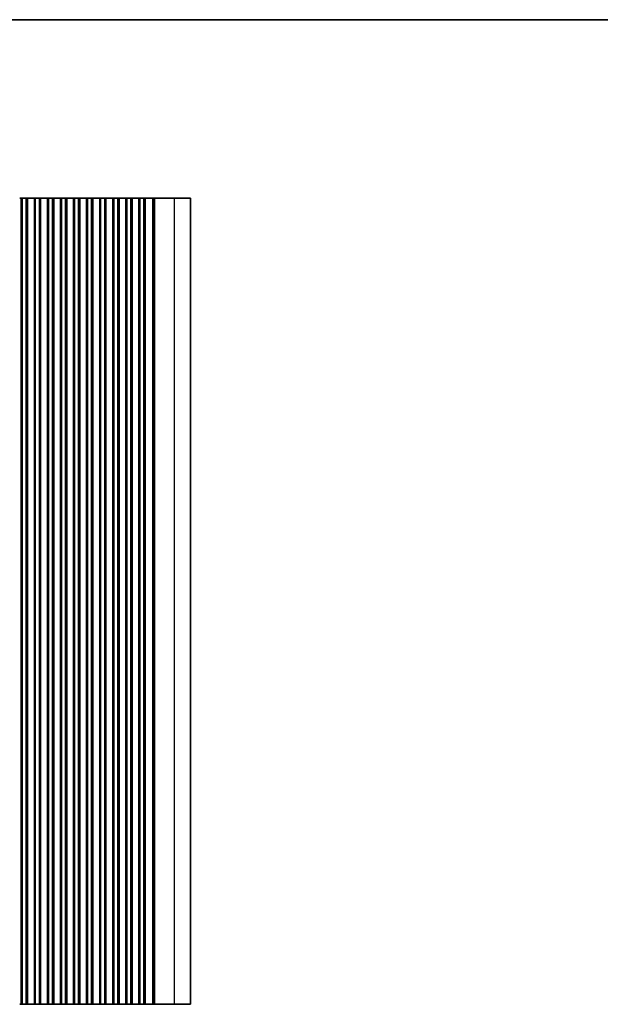
# Model space of a CAD drawing. Units: millimetres. Extents: x 0 to 7554, y 0 to 1124.
# Drawn here: x 3615 to 3850, y 725 to 1124 of the extents above; entities that cross this region are included whole.
import ezdxf

# ---------------------------------------------------------------- set-up
doc = ezdxf.new("R2010")
doc.units = ezdxf.units.MM
for name, color, linetype, lineweight in [('Border (ISO)', 7, 'Continuous', 35), ('Visible (ISO)', 7, 'Continuous', 35), ('Visible Narrow (ISO)', 7, 'Continuous', 25)]:
    doc.layers.add(name, color=color, linetype=linetype, lineweight=lineweight)

# ---------------------------------------------------------------- blocks, each defined once
blk = doc.blocks.new('図面枠 tk図枠')
at = {"layer": 'Border (ISO)'}
blk.add_line((14.5, 289), (405.5, 289), dxfattribs=at)

msp = doc.modelspace()

# ---------------------------------------------------------------- linework, layer by layer
at = {"layer": 'Visible (ISO)'}
for p, q in [((3614.7964, 1051.528), (3615.0585, 1051.528)), ((3615.0585, 1051.528), (3615.1291, 1051.528)), ((3615.2465, 1051.528), (3615.1291, 1051.528)), ((3615.2465, 1051.528), (3615.4356, 1051.528)), ((3615.4356, 1051.528), (3615.4385, 1051.528)), ((3615.46, 1051.528), (3615.4385, 1051.528)), ((3615.4385, 724.528), (3615.4385, 1051.528)), ((3615.96, 1051.528), (3615.46, 1051.528)), ((3615.46, 724.528), (3615.46, 1051.528)), ((3615.96, 1051.528), (3617.46, 1051.528)), ((3617.96, 1051.528), (3617.46, 1051.528)), ((3617.9815, 1051.528), (3617.96, 1051.528)), ((3617.96, 724.528), (3617.96, 1051.528)), ((3617.9815, 1051.528), (3617.9843, 1051.528)), ((3617.9815, 724.528), (3617.9815, 1051.528)), ((3617.9843, 1051.528), (3618.1734, 1051.528)), ((3618.2908, 1051.528), (3618.1734, 1051.528)), ((3618.2908, 1051.528), (3618.3614, 1051.528)), ((3618.3614, 1051.528), (3618.6235, 1051.528)), ((3618.6235, 1051.528), (3618.8676, 1051.528)), ((3619.0651, 1051.528), (3618.8676, 1051.528)), ((3619.0651, 1051.528), (3619.2372, 1051.528)), ((3619.2372, 1051.528), (3619.4828, 1051.528)), ((3619.4828, 1051.528), (3619.6548, 1051.528)), ((3619.8523, 1051.528), (3619.6548, 1051.528)), ((3619.8523, 1051.528), (3620.0964, 1051.528)), ((3620.0964, 1051.528), (3620.3585, 1051.528)), ((3620.3585, 1051.528), (3620.4291, 1051.528)), ((3620.5465, 1051.528), (3620.4291, 1051.528)), ((3620.5465, 1051.528), (3620.7356, 1051.528)), ((3620.7356, 1051.528), (3620.7385, 1051.528)), ((3620.76, 1051.528), (3620.7385, 1051.528)), ((3620.7385, 724.528), (3620.7385, 1051.528)), ((3621.26, 1051.528), (3620.76, 1051.528)), ((3620.76, 724.528), (3620.76, 1051.528)), ((3621.26, 1051.528), (3622.76, 1051.528)), ((3623.26, 1051.528), (3622.76, 1051.528)), ((3623.2815, 1051.528), (3623.26, 1051.528)), ((3623.26, 724.528), (3623.26, 1051.528)), ((3623.2815, 1051.528), (3623.2843, 1051.528)), ((3623.2815, 724.528), (3623.2815, 1051.528)), ((3623.2843, 1051.528), (3623.4734, 1051.528)), ((3623.5908, 1051.528), (3623.4734, 1051.528)), ((3623.5908, 1051.528), (3623.6614, 1051.528)), ((3623.6614, 1051.528), (3623.9235, 1051.528)), ((3623.9235, 1051.528), (3624.1676, 1051.528)), ((3624.3651, 1051.528), (3624.1676, 1051.528)), ((3624.3651, 1051.528), (3624.5372, 1051.528)), ((3624.5372, 1051.528), (3624.7828, 1051.528)), ((3624.7828, 1051.528), (3624.9548, 1051.528)), ((3625.1523, 1051.528), (3624.9548, 1051.528)), ((3625.1523, 1051.528), (3625.3964, 1051.528)), ((3625.3964, 1051.528), (3625.6585, 1051.528)), ((3625.6585, 1051.528), (3625.7291, 1051.528)), ((3625.8465, 1051.528), (3625.7291, 1051.528)), ((3625.8465, 1051.528), (3626.0356, 1051.528)), ((3626.0356, 1051.528), (3626.0385, 1051.528)), ((3626.06, 1051.528), (3626.0385, 1051.528)), ((3626.0385, 724.528), (3626.0385, 1051.528)), ((3626.56, 1051.528), (3626.06, 1051.528)), ((3626.06, 724.528), (3626.06, 1051.528)), ((3626.56, 1051.528), (3628.06, 1051.528)), ((3628.56, 1051.528), (3628.06, 1051.528)), ((3628.5815, 1051.528), (3628.56, 1051.528)), ((3628.56, 724.528), (3628.56, 1051.528)), ((3628.5815, 1051.528), (3628.5843, 1051.528)), ((3628.5815, 724.528), (3628.5815, 1051.528)), ((3628.5843, 1051.528), (3628.7734, 1051.528)), ((3628.8908, 1051.528), (3628.7734, 1051.528)), ((3628.8908, 1051.528), (3628.9614, 1051.528)), ((3628.9614, 1051.528), (3629.2235, 1051.528)), ((3629.2235, 1051.528), (3629.4676, 1051.528)), ((3629.6651, 1051.528), (3629.4676, 1051.528)), ((3629.6651, 1051.528), (3629.8372, 1051.528)), ((3629.8372, 1051.528), (3630.0828, 1051.528)), ((3630.0828, 1051.528), (3630.2548, 1051.528)), ((3630.4523, 1051.528), (3630.2548, 1051.528)), ((3630.4523, 1051.528), (3630.6964, 1051.528)), ((3630.6964, 1051.528), (3630.9585, 1051.528)), ((3630.9585, 1051.528), (3631.0291, 1051.528)), ((3631.1465, 1051.528), (3631.0291, 1051.528)), ((3631.1465, 1051.528), (3631.3356, 1051.528)), ((3631.3356, 1051.528), (3631.3385, 1051.528)), ((3631.36, 1051.528), (3631.3385, 1051.528)), ((3631.3385, 724.528), (3631.3385, 1051.528)), ((3631.86, 1051.528), (3631.36, 1051.528)), ((3631.36, 724.528), (3631.36, 1051.528)), ((3631.86, 1051.528), (3633.36, 1051.528)), ((3633.86, 1051.528), (3633.36, 1051.528)), ((3633.8815, 1051.528), (3633.86, 1051.528)), ((3633.86, 724.528), (3633.86, 1051.528)), ((3633.8815, 1051.528), (3633.8843, 1051.528)), ((3633.8815, 724.528), (3633.8815, 1051.528)), ((3633.8843, 1051.528), (3634.0734, 1051.528)), ((3634.1908, 1051.528), (3634.0734, 1051.528)), ((3634.1908, 1051.528), (3634.2614, 1051.528)), ((3634.2614, 1051.528), (3634.5235, 1051.528)), ((3634.5235, 1051.528), (3634.7676, 1051.528)), ((3634.9651, 1051.528), (3634.7676, 1051.528)), ((3634.9651, 1051.528), (3635.1372, 1051.528)), ((3635.1372, 1051.528), (3635.3828, 1051.528)), ((3635.3828, 1051.528), (3635.5548, 1051.528)), ((3635.7523, 1051.528), (3635.5548, 1051.528)), ((3635.7523, 1051.528), (3635.9964, 1051.528)), ((3635.9964, 1051.528), (3636.2585, 1051.528)), ((3636.2585, 1051.528), (3636.3291, 1051.528)), ((3636.4465, 1051.528), (3636.3291, 1051.528)), ((3636.4465, 1051.528), (3636.6356, 1051.528)), ((3636.6356, 1051.528), (3636.6385, 1051.528)), ((3636.66, 1051.528), (3636.6385, 1051.528)), ((3636.6385, 724.528), (3636.6385, 1051.528)), ((3637.16, 1051.528), (3636.66, 1051.528)), ((3636.66, 724.528), (3636.66, 1051.528)), ((3637.16, 1051.528), (3638.66, 1051.528)), ((3639.16, 1051.528), (3638.66, 1051.528)), ((3639.1815, 1051.528), (3639.16, 1051.528)), ((3639.16, 724.528), (3639.16, 1051.528)), ((3639.1815, 1051.528), (3639.1843, 1051.528)), ((3639.1815, 724.528), (3639.1815, 1051.528)), ((3639.1843, 1051.528), (3639.3734, 1051.528)), ((3639.4908, 1051.528), (3639.3734, 1051.528)), ((3639.4908, 1051.528), (3639.5614, 1051.528)), ((3639.5614, 1051.528), (3639.8235, 1051.528)), ((3639.8235, 1051.528), (3640.0676, 1051.528)), ((3640.2651, 1051.528), (3640.0676, 1051.528)), ((3640.2651, 1051.528), (3640.4372, 1051.528)), ((3640.4372, 1051.528), (3640.6828, 1051.528)), ((3640.6828, 1051.528), (3640.8548, 1051.528)), ((3641.0523, 1051.528), (3640.8548, 1051.528)), ((3641.0523, 1051.528), (3641.2964, 1051.528)), ((3641.2964, 1051.528), (3641.5585, 1051.528)), ((3641.5585, 1051.528), (3641.6291, 1051.528)), ((3641.7465, 1051.528), (3641.6291, 1051.528)), ((3641.7465, 1051.528), (3641.9356, 1051.528)), ((3641.9356, 1051.528), (3641.9385, 1051.528)), ((3641.96, 1051.528), (3641.9385, 1051.528)), ((3641.9385, 724.528), (3641.9385, 1051.528)), ((3642.46, 1051.528), (3641.96, 1051.528)), ((3641.96, 724.528), (3641.96, 1051.528)), ((3642.46, 1051.528), (3643.96, 1051.528)), ((3644.46, 1051.528), (3643.96, 1051.528)), ((3644.4815, 1051.528), (3644.46, 1051.528)), ((3644.46, 724.528), (3644.46, 1051.528)), ((3644.4815, 1051.528), (3644.4843, 1051.528)), ((3644.4815, 724.528), (3644.4815, 1051.528)), ((3644.4843, 1051.528), (3644.6734, 1051.528)), ((3644.7908, 1051.528), (3644.6734, 1051.528)), ((3644.7908, 1051.528), (3644.8614, 1051.528)), ((3644.8614, 1051.528), (3645.1235, 1051.528)), ((3645.1235, 1051.528), (3645.3676, 1051.528)), ((3645.5651, 1051.528), (3645.3676, 1051.528)), ((3645.5651, 1051.528), (3645.7372, 1051.528)), ((3645.7372, 1051.528), (3645.9828, 1051.528)), ((3645.9828, 1051.528), (3646.1548, 1051.528)), ((3646.3523, 1051.528), (3646.1548, 1051.528)), ((3646.3523, 1051.528), (3646.5964, 1051.528)), ((3646.5964, 1051.528), (3646.8585, 1051.528)), ((3646.8585, 1051.528), (3646.9291, 1051.528)), ((3647.0465, 1051.528), (3646.9291, 1051.528)), ((3647.0465, 1051.528), (3647.2356, 1051.528)), ((3647.2356, 1051.528), (3647.2385, 1051.528)), ((3647.26, 1051.528), (3647.2385, 1051.528)), ((3647.2385, 724.528), (3647.2385, 1051.528)), ((3647.76, 1051.528), (3647.26, 1051.528)), ((3647.26, 724.528), (3647.26, 1051.528)), ((3647.76, 1051.528), (3649.26, 1051.528)), ((3649.76, 1051.528), (3649.26, 1051.528)), ((3649.7815, 1051.528), (3649.76, 1051.528)), ((3649.76, 724.528), (3649.76, 1051.528)), ((3649.7815, 1051.528), (3649.7843, 1051.528)), ((3649.7815, 724.528), (3649.7815, 1051.528)), ((3649.7843, 1051.528), (3649.9734, 1051.528)), ((3650.0908, 1051.528), (3649.9734, 1051.528)), ((3650.0908, 1051.528), (3650.1614, 1051.528)), ((3650.1614, 1051.528), (3650.4235, 1051.528)), ((3650.4235, 1051.528), (3650.6676, 1051.528)), ((3650.8651, 1051.528), (3650.6676, 1051.528)), ((3650.8651, 1051.528), (3651.0372, 1051.528)), ((3651.0372, 1051.528), (3651.2828, 1051.528)), ((3651.2828, 1051.528), (3651.4548, 1051.528)), ((3651.6523, 1051.528), (3651.4548, 1051.528)), ((3651.6523, 1051.528), (3651.8964, 1051.528)), ((3651.8964, 1051.528), (3652.1585, 1051.528)), ((3652.1585, 1051.528), (3652.2291, 1051.528)), ((3652.3465, 1051.528), (3652.2291, 1051.528)), ((3652.3465, 1051.528), (3652.5356, 1051.528)), ((3652.5356, 1051.528), (3652.5385, 1051.528)), ((3652.56, 1051.528), (3652.5385, 1051.528)), ((3652.5385, 724.528), (3652.5385, 1051.528)), ((3653.06, 1051.528), (3652.56, 1051.528)), ((3652.56, 724.528), (3652.56, 1051.528)), ((3653.06, 1051.528), (3654.56, 1051.528)), ((3655.06, 1051.528), (3654.56, 1051.528)), ((3655.0815, 1051.528), (3655.06, 1051.528)), ((3655.06, 724.528), (3655.06, 1051.528)), ((3655.0815, 1051.528), (3655.0843, 1051.528)), ((3655.0815, 724.528), (3655.0815, 1051.528)), ((3655.0843, 1051.528), (3655.2734, 1051.528)), ((3655.3908, 1051.528), (3655.2734, 1051.528)), ((3655.3908, 1051.528), (3655.4614, 1051.528)), ((3655.4614, 1051.528), (3655.7235, 1051.528)), ((3655.7235, 1051.528), (3655.9676, 1051.528)), ((3656.1651, 1051.528), (3655.9676, 1051.528)), ((3656.1651, 1051.528), (3656.3372, 1051.528)), ((3656.3372, 1051.528), (3656.5828, 1051.528)), ((3656.5828, 1051.528), (3656.7548, 1051.528)), ((3656.9523, 1051.528), (3656.7548, 1051.528)), ((3656.9523, 1051.528), (3657.1964, 1051.528)), ((3657.1964, 1051.528), (3657.4585, 1051.528)), ((3657.4585, 1051.528), (3657.5291, 1051.528)), ((3657.6465, 1051.528), (3657.5291, 1051.528)), ((3657.6465, 1051.528), (3657.8356, 1051.528)), ((3657.8356, 1051.528), (3657.8385, 1051.528)), ((3657.86, 1051.528), (3657.8385, 1051.528)), ((3657.8385, 724.528), (3657.8385, 1051.528)), ((3658.36, 1051.528), (3657.86, 1051.528)), ((3657.86, 724.528), (3657.86, 1051.528)), ((3658.36, 1051.528), (3659.86, 1051.528)), ((3660.36, 1051.528), (3659.86, 1051.528)), ((3660.3815, 1051.528), (3660.36, 1051.528)), ((3660.36, 724.528), (3660.36, 1051.528)), ((3660.3815, 1051.528), (3660.3843, 1051.528)), ((3660.3815, 724.528), (3660.3815, 1051.528)), ((3660.3843, 1051.528), (3660.5734, 1051.528)), ((3660.6908, 1051.528), (3660.5734, 1051.528)), ((3660.6908, 1051.528), (3660.7614, 1051.528)), ((3660.7614, 1051.528), (3661.0235, 1051.528)), ((3661.0235, 1051.528), (3661.2676, 1051.528)), ((3661.4651, 1051.528), (3661.2676, 1051.528)), ((3661.4651, 1051.528), (3661.6372, 1051.528)), ((3661.6372, 1051.528), (3661.8828, 1051.528)), ((3661.8828, 1051.528), (3662.0548, 1051.528)), ((3662.2523, 1051.528), (3662.0548, 1051.528)), ((3662.2523, 1051.528), (3662.4964, 1051.528)), ((3662.4964, 1051.528), (3662.7585, 1051.528)), ((3662.7585, 1051.528), (3662.8291, 1051.528)), ((3662.9465, 1051.528), (3662.8291, 1051.528)), ((3662.9465, 1051.528), (3663.1356, 1051.528)), ((3663.1356, 1051.528), (3663.1385, 1051.528)), ((3663.16, 1051.528), (3663.1385, 1051.528)), ((3663.1385, 724.528), (3663.1385, 1051.528)), ((3663.66, 1051.528), (3663.16, 1051.528)), ((3663.16, 724.528), (3663.16, 1051.528)), ((3663.66, 1051.528), (3665.16, 1051.528)), ((3665.66, 1051.528), (3665.16, 1051.528)), ((3665.6607, 1051.528), (3665.66, 1051.528)), ((3665.66, 724.528), (3665.66, 1051.528)), ((3665.6607, 1051.528), (3665.6792, 1051.528)), ((3665.738, 1051.528), (3665.6792, 1051.528)), ((3665.738, 1051.528), (3665.7523, 1051.528)), ((3665.7523, 1051.528), (3666.0412, 1051.528)), ((3666.0412, 1051.528), (3666.1674, 1051.528)), ((3666.3514, 1051.528), (3666.1674, 1051.528)), ((3666.3514, 1051.528), (3666.4564, 1051.528)), ((3666.4564, 1051.528), (3666.7485, 1051.528)), ((3666.7485, 1051.528), (3666.7634, 1051.528)), ((3666.8389, 1051.528), (3666.7634, 1051.528)), ((3666.8389, 1051.528), (3666.995, 1051.528)), ((3667.0552, 1051.528), (3666.995, 1051.528)), ((3667.0552, 1051.528), (3667.1947, 1051.528)), ((3667.2549, 1051.528), (3667.1947, 1051.528)), ((3667.2549, 1051.528), (3667.3944, 1051.528)), ((3667.4546, 1051.528), (3667.3944, 1051.528)), ((3667.4546, 1051.528), (3667.5941, 1051.528)), ((3667.6543, 1051.528), (3667.5941, 1051.528)), ((3667.6543, 1051.528), (3667.7938, 1051.528)), ((3667.854, 1051.528), (3667.7938, 1051.528)), ((3667.854, 1051.528), (3667.9935, 1051.528)), ((3668.0537, 1051.528), (3667.9935, 1051.528)), ((3668.0537, 1051.528), (3668.1932, 1051.528)), ((3668.2534, 1051.528), (3668.1932, 1051.528)), ((3668.2534, 1051.528), (3668.3929, 1051.528)), ((3668.4531, 1051.528), (3668.3929, 1051.528)), ((3668.4531, 1051.528), (3668.5926, 1051.528)), ((3668.6527, 1051.528), (3668.5926, 1051.528)), ((3668.6527, 1051.528), (3668.8072, 1051.528)), ((3668.8131, 1051.528), (3668.8072, 1051.528)), ((3668.8131, 1051.528), (3669.0145, 1051.528)), ((3669.5387, 1051.528), (3669.0145, 1051.528)), ((3669.5387, 1051.528), (3677.557, 1051.528)), ((3684.01, 1051.528), (3677.557, 1051.528)), ((3684.01, 724.528), (3684.01, 1051.528)), ((3615.0585, 724.528), (3614.7964, 724.528)), ((3615.1291, 724.528), (3615.0585, 724.528)), ((3615.1291, 724.528), (3615.2465, 724.528)), ((3615.4356, 724.528), (3615.2465, 724.528)), ((3615.4385, 724.528), (3615.4356, 724.528)), ((3615.4385, 724.528), (3615.46, 724.528)), ((3615.46, 724.528), (3615.96, 724.528)), ((3617.46, 724.528), (3615.96, 724.528)), ((3617.46, 724.528), (3617.96, 724.528)), ((3617.96, 724.528), (3617.9815, 724.528)), ((3617.9843, 724.528), (3617.9815, 724.528)), ((3618.1734, 724.528), (3617.9843, 724.528)), ((3618.1734, 724.528), (3618.2908, 724.528)), ((3618.3614, 724.528), (3618.2908, 724.528)), ((3618.6235, 724.528), (3618.3614, 724.528)), ((3618.8676, 724.528), (3618.6235, 724.528)), ((3618.8676, 724.528), (3619.0651, 724.528)), ((3619.2372, 724.528), (3619.0651, 724.528)), ((3619.4828, 724.528), (3619.2372, 724.528)), ((3619.6548, 724.528), (3619.4828, 724.528)), ((3619.6548, 724.528), (3619.8523, 724.528)), ((3620.0964, 724.528), (3619.8523, 724.528)), ((3620.3585, 724.528), (3620.0964, 724.528)), ((3620.4291, 724.528), (3620.3585, 724.528)), ((3620.4291, 724.528), (3620.5465, 724.528)), ((3620.7356, 724.528), (3620.5465, 724.528)), ((3620.7385, 724.528), (3620.7356, 724.528)), ((3620.7385, 724.528), (3620.76, 724.528)), ((3620.76, 724.528), (3621.26, 724.528)), ((3622.76, 724.528), (3621.26, 724.528)), ((3622.76, 724.528), (3623.26, 724.528)), ((3623.26, 724.528), (3623.2815, 724.528)), ((3623.2843, 724.528), (3623.2815, 724.528)), ((3623.4734, 724.528), (3623.2843, 724.528)), ((3623.4734, 724.528), (3623.5908, 724.528)), ((3623.6614, 724.528), (3623.5908, 724.528)), ((3623.9235, 724.528), (3623.6614, 724.528)), ((3624.1676, 724.528), (3623.9235, 724.528)), ((3624.1676, 724.528), (3624.3651, 724.528)), ((3624.5372, 724.528), (3624.3651, 724.528)), ((3624.7828, 724.528), (3624.5372, 724.528)), ((3624.9548, 724.528), (3624.7828, 724.528)), ((3624.9548, 724.528), (3625.1523, 724.528)), ((3625.3964, 724.528), (3625.1523, 724.528)), ((3625.6585, 724.528), (3625.3964, 724.528)), ((3625.7291, 724.528), (3625.6585, 724.528)), ((3625.7291, 724.528), (3625.8465, 724.528)), ((3626.0356, 724.528), (3625.8465, 724.528)), ((3626.0385, 724.528), (3626.0356, 724.528)), ((3626.0385, 724.528), (3626.06, 724.528)), ((3626.06, 724.528), (3626.56, 724.528)), ((3628.06, 724.528), (3626.56, 724.528)), ((3628.06, 724.528), (3628.56, 724.528)), ((3628.56, 724.528), (3628.5815, 724.528)), ((3628.5843, 724.528), (3628.5815, 724.528)), ((3628.7734, 724.528), (3628.5843, 724.528)), ((3628.7734, 724.528), (3628.8908, 724.528)), ((3628.9614, 724.528), (3628.8908, 724.528)), ((3629.2235, 724.528), (3628.9614, 724.528)), ((3629.4676, 724.528), (3629.2235, 724.528)), ((3629.4676, 724.528), (3629.6651, 724.528)), ((3629.8372, 724.528), (3629.6651, 724.528)), ((3630.0828, 724.528), (3629.8372, 724.528)), ((3630.2548, 724.528), (3630.0828, 724.528)), ((3630.2548, 724.528), (3630.4523, 724.528)), ((3630.6964, 724.528), (3630.4523, 724.528)), ((3630.9585, 724.528), (3630.6964, 724.528)), ((3631.0291, 724.528), (3630.9585, 724.528)), ((3631.0291, 724.528), (3631.1465, 724.528)), ((3631.3356, 724.528), (3631.1465, 724.528)), ((3631.3385, 724.528), (3631.3356, 724.528)), ((3631.3385, 724.528), (3631.36, 724.528)), ((3631.36, 724.528), (3631.86, 724.528)), ((3633.36, 724.528), (3631.86, 724.528)), ((3633.36, 724.528), (3633.86, 724.528)), ((3633.86, 724.528), (3633.8815, 724.528)), ((3633.8843, 724.528), (3633.8815, 724.528)), ((3634.0734, 724.528), (3633.8843, 724.528)), ((3634.0734, 724.528), (3634.1908, 724.528)), ((3634.2614, 724.528), (3634.1908, 724.528)), ((3634.5235, 724.528), (3634.2614, 724.528)), ((3634.7676, 724.528), (3634.5235, 724.528)), ((3634.7676, 724.528), (3634.9651, 724.528)), ((3635.1372, 724.528), (3634.9651, 724.528)), ((3635.3828, 724.528), (3635.1372, 724.528)), ((3635.5548, 724.528), (3635.3828, 724.528)), ((3635.5548, 724.528), (3635.7523, 724.528)), ((3635.9964, 724.528), (3635.7523, 724.528)), ((3636.2585, 724.528), (3635.9964, 724.528)), ((3636.3291, 724.528), (3636.2585, 724.528)), ((3636.3291, 724.528), (3636.4465, 724.528)), ((3636.6356, 724.528), (3636.4465, 724.528)), ((3636.6385, 724.528), (3636.6356, 724.528)), ((3636.6385, 724.528), (3636.66, 724.528)), ((3636.66, 724.528), (3637.16, 724.528)), ((3638.66, 724.528), (3637.16, 724.528)), ((3638.66, 724.528), (3639.16, 724.528)), ((3639.16, 724.528), (3639.1815, 724.528)), ((3639.1843, 724.528), (3639.1815, 724.528)), ((3639.3734, 724.528), (3639.1843, 724.528)), ((3639.3734, 724.528), (3639.4908, 724.528)), ((3639.5614, 724.528), (3639.4908, 724.528)), ((3639.8235, 724.528), (3639.5614, 724.528)), ((3640.0676, 724.528), (3639.8235, 724.528)), ((3640.0676, 724.528), (3640.2651, 724.528)), ((3640.4372, 724.528), (3640.2651, 724.528)), ((3640.6828, 724.528), (3640.4372, 724.528)), ((3640.8548, 724.528), (3640.6828, 724.528)), ((3640.8548, 724.528), (3641.0523, 724.528)), ((3641.2964, 724.528), (3641.0523, 724.528)), ((3641.5585, 724.528), (3641.2964, 724.528)), ((3641.6291, 724.528), (3641.5585, 724.528)), ((3641.6291, 724.528), (3641.7465, 724.528)), ((3641.9356, 724.528), (3641.7465, 724.528)), ((3641.9385, 724.528), (3641.9356, 724.528)), ((3641.9385, 724.528), (3641.96, 724.528)), ((3641.96, 724.528), (3642.46, 724.528)), ((3643.96, 724.528), (3642.46, 724.528)), ((3643.96, 724.528), (3644.46, 724.528)), ((3644.46, 724.528), (3644.4815, 724.528)), ((3644.4843, 724.528), (3644.4815, 724.528)), ((3644.6734, 724.528), (3644.4843, 724.528)), ((3644.6734, 724.528), (3644.7908, 724.528)), ((3644.8614, 724.528), (3644.7908, 724.528)), ((3645.1235, 724.528), (3644.8614, 724.528)), ((3645.3676, 724.528), (3645.1235, 724.528)), ((3645.3676, 724.528), (3645.5651, 724.528)), ((3645.7372, 724.528), (3645.5651, 724.528)), ((3645.9828, 724.528), (3645.7372, 724.528)), ((3646.1548, 724.528), (3645.9828, 724.528)), ((3646.1548, 724.528), (3646.3523, 724.528)), ((3646.5964, 724.528), (3646.3523, 724.528)), ((3646.8585, 724.528), (3646.5964, 724.528)), ((3646.9291, 724.528), (3646.8585, 724.528)), ((3646.9291, 724.528), (3647.0465, 724.528)), ((3647.2356, 724.528), (3647.0465, 724.528)), ((3647.2385, 724.528), (3647.2356, 724.528)), ((3647.2385, 724.528), (3647.26, 724.528)), ((3647.26, 724.528), (3647.76, 724.528)), ((3649.26, 724.528), (3647.76, 724.528)), ((3649.26, 724.528), (3649.76, 724.528)), ((3649.76, 724.528), (3649.7815, 724.528)), ((3649.7843, 724.528), (3649.7815, 724.528)), ((3649.9734, 724.528), (3649.7843, 724.528)), ((3649.9734, 724.528), (3650.0908, 724.528)), ((3650.1614, 724.528), (3650.0908, 724.528)), ((3650.4235, 724.528), (3650.1614, 724.528)), ((3650.6676, 724.528), (3650.4235, 724.528)), ((3650.6676, 724.528), (3650.8651, 724.528)), ((3651.0372, 724.528), (3650.8651, 724.528)), ((3651.2828, 724.528), (3651.0372, 724.528)), ((3651.4548, 724.528), (3651.2828, 724.528)), ((3651.4548, 724.528), (3651.6523, 724.528)), ((3651.8964, 724.528), (3651.6523, 724.528)), ((3652.1585, 724.528), (3651.8964, 724.528)), ((3652.2291, 724.528), (3652.1585, 724.528)), ((3652.2291, 724.528), (3652.3465, 724.528)), ((3652.5356, 724.528), (3652.3465, 724.528)), ((3652.5385, 724.528), (3652.5356, 724.528)), ((3652.5385, 724.528), (3652.56, 724.528)), ((3652.56, 724.528), (3653.06, 724.528)), ((3654.56, 724.528), (3653.06, 724.528)), ((3654.56, 724.528), (3655.06, 724.528)), ((3655.06, 724.528), (3655.0815, 724.528)), ((3655.0843, 724.528), (3655.0815, 724.528)), ((3655.2734, 724.528), (3655.0843, 724.528)), ((3655.2734, 724.528), (3655.3908, 724.528)), ((3655.4614, 724.528), (3655.3908, 724.528)), ((3655.7235, 724.528), (3655.4614, 724.528)), ((3655.9676, 724.528), (3655.7235, 724.528)), ((3655.9676, 724.528), (3656.1651, 724.528)), ((3656.3372, 724.528), (3656.1651, 724.528)), ((3656.5828, 724.528), (3656.3372, 724.528)), ((3656.7548, 724.528), (3656.5828, 724.528)), ((3656.7548, 724.528), (3656.9523, 724.528)), ((3657.1964, 724.528), (3656.9523, 724.528)), ((3657.4585, 724.528), (3657.1964, 724.528)), ((3657.5291, 724.528), (3657.4585, 724.528)), ((3657.5291, 724.528), (3657.6465, 724.528)), ((3657.8356, 724.528), (3657.6465, 724.528)), ((3657.8385, 724.528), (3657.8356, 724.528)), ((3657.8385, 724.528), (3657.86, 724.528)), ((3657.86, 724.528), (3658.36, 724.528)), ((3659.86, 724.528), (3658.36, 724.528)), ((3659.86, 724.528), (3660.36, 724.528)), ((3660.36, 724.528), (3660.3815, 724.528)), ((3660.3843, 724.528), (3660.3815, 724.528)), ((3660.5734, 724.528), (3660.3843, 724.528)), ((3660.5734, 724.528), (3660.6908, 724.528)), ((3660.7614, 724.528), (3660.6908, 724.528)), ((3661.0235, 724.528), (3660.7614, 724.528)), ((3661.2676, 724.528), (3661.0235, 724.528)), ((3661.2676, 724.528), (3661.4651, 724.528)), ((3661.6372, 724.528), (3661.4651, 724.528)), ((3661.8828, 724.528), (3661.6372, 724.528)), ((3662.0548, 724.528), (3661.8828, 724.528)), ((3662.0548, 724.528), (3662.2523, 724.528)), ((3662.4964, 724.528), (3662.2523, 724.528)), ((3662.7585, 724.528), (3662.4964, 724.528)), ((3662.8291, 724.528), (3662.7585, 724.528)), ((3662.8291, 724.528), (3662.9465, 724.528)), ((3663.1356, 724.528), (3662.9465, 724.528)), ((3663.1385, 724.528), (3663.1356, 724.528)), ((3663.1385, 724.528), (3663.16, 724.528)), ((3663.16, 724.528), (3663.66, 724.528)), ((3665.16, 724.528), (3663.66, 724.528)), ((3665.16, 724.528), (3665.66, 724.528)), ((3665.66, 724.528), (3665.6607, 724.528)), ((3665.6792, 724.528), (3665.6607, 724.528)), ((3665.6792, 724.528), (3665.738, 724.528)), ((3665.7523, 724.528), (3665.738, 724.528)), ((3666.0412, 724.528), (3665.7523, 724.528)), ((3666.1674, 724.528), (3666.0412, 724.528)), ((3666.1674, 724.528), (3666.3514, 724.528)), ((3666.4564, 724.528), (3666.3514, 724.528)), ((3666.7485, 724.528), (3666.4564, 724.528)), ((3666.7634, 724.528), (3666.7485, 724.528)), ((3666.7634, 724.528), (3666.8389, 724.528)), ((3666.995, 724.528), (3666.8389, 724.528)), ((3666.995, 724.528), (3667.0552, 724.528)), ((3667.1947, 724.528), (3667.0552, 724.528)), ((3667.1947, 724.528), (3667.2549, 724.528)), ((3667.3944, 724.528), (3667.2549, 724.528)), ((3667.3944, 724.528), (3667.4546, 724.528)), ((3667.5941, 724.528), (3667.4546, 724.528)), ((3667.5941, 724.528), (3667.6543, 724.528)), ((3667.7938, 724.528), (3667.6543, 724.528)), ((3667.7938, 724.528), (3667.854, 724.528)), ((3667.9935, 724.528), (3667.854, 724.528)), ((3667.9935, 724.528), (3668.0537, 724.528)), ((3668.1932, 724.528), (3668.0537, 724.528)), ((3668.1932, 724.528), (3668.2534, 724.528)), ((3668.3929, 724.528), (3668.2534, 724.528)), ((3668.3929, 724.528), (3668.4531, 724.528)), ((3668.5926, 724.528), (3668.4531, 724.528)), ((3668.5926, 724.528), (3668.6527, 724.528)), ((3668.8072, 724.528), (3668.6527, 724.528)), ((3668.8072, 724.528), (3668.8131, 724.528)), ((3669.0145, 724.528), (3668.8131, 724.528)), ((3669.0145, 724.528), (3669.5387, 724.528)), ((3677.557, 724.528), (3669.5387, 724.528)), ((3677.557, 724.528), (3684.01, 724.528))]:
    msp.add_line(p, q, dxfattribs=at)
at = {"layer": 'Visible Narrow (ISO)'}
for p, q in [((3615.96, 724.528), (3615.96, 1051.528)), ((3617.46, 724.528), (3617.46, 1051.528)), ((3621.26, 724.528), (3621.26, 1051.528)), ((3622.76, 724.528), (3622.76, 1051.528)), ((3626.56, 724.528), (3626.56, 1051.528)), ((3628.06, 724.528), (3628.06, 1051.528)), ((3631.86, 724.528), (3631.86, 1051.528)), ((3633.36, 724.528), (3633.36, 1051.528)), ((3637.16, 724.528), (3637.16, 1051.528)), ((3638.66, 724.528), (3638.66, 1051.528)), ((3642.46, 724.528), (3642.46, 1051.528)), ((3643.96, 724.528), (3643.96, 1051.528)), ((3647.76, 724.528), (3647.76, 1051.528)), ((3649.26, 724.528), (3649.26, 1051.528)), ((3653.06, 724.528), (3653.06, 1051.528)), ((3654.56, 724.528), (3654.56, 1051.528)), ((3658.36, 724.528), (3658.36, 1051.528)), ((3659.86, 724.528), (3659.86, 1051.528)), ((3663.66, 724.528), (3663.66, 1051.528)), ((3665.16, 724.528), (3665.16, 1051.528)), ((3665.738, 724.528), (3665.738, 1051.528)), ((3668.8131, 724.528), (3668.8131, 1051.528)), ((3669.0145, 724.528), (3669.0145, 1051.528)), ((3669.5387, 724.528), (3669.5387, 1051.528)), ((3677.557, 724.528), (3677.557, 1051.528))]:
    msp.add_line(p, q, dxfattribs=at)

# ---------------------------------------------------------------- block references
at = {"xscale": 4, "yscale": 4, "zscale": 4}
msp.add_blockref('図面枠 tk図枠', (2729, -32), dxfattribs=at)

doc.saveas('drawing.dxf')
